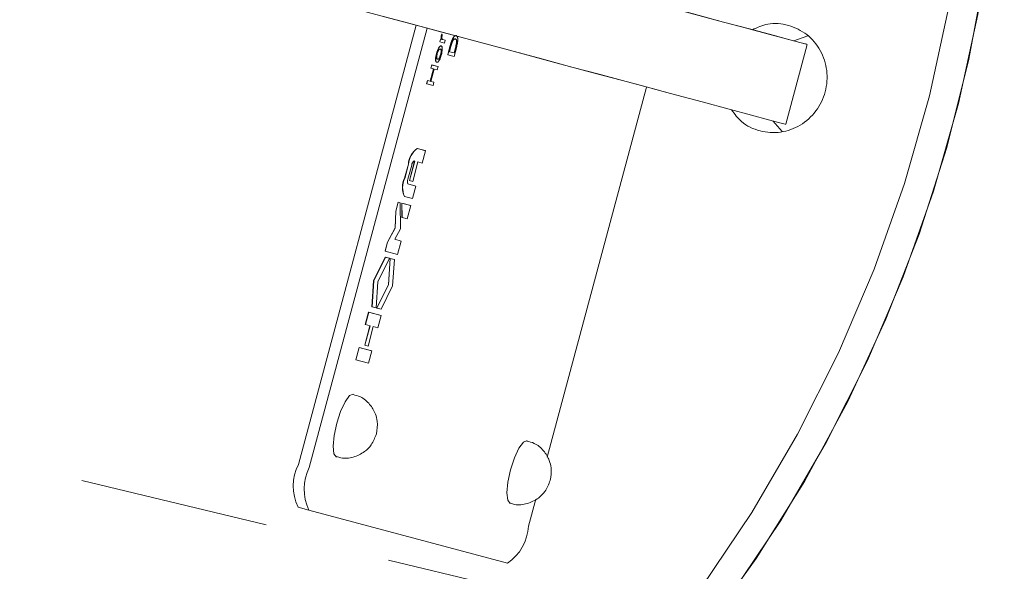
# Model space of a CAD drawing. Units: millimetres. Extents: x 782 to 3664, y 188 to 2640.
# Drawn here: x 2132 to 2191, y 531 to 565 of the extents above; entities that cross this region are included whole.
import ezdxf

# ---------------------------------------------------------------- set-up
doc = ezdxf.new("R2010")
doc.units = ezdxf.units.MM
doc.header["$LTSCALE"] = 10
doc.linetypes.add('SLD-Durchgehend', pattern=[0])
doc.layers.add('MAßLINIE_MAßZEICHNUNGEN', color=7, linetype='SLD-Durchgehend')
doc.styles.add('SLDTEXTSTYLE0', font='Opinion Pro')
doc.dimstyles.new('SLDDIMSTYLE0', dxfattribs={"dimtxt": 52.916667, "dimasz": 35, "dimexe": 0, "dimexo": 0.0625, "dimgap": 13.229167, "dimtad": 0, "dimdec": 0, "dimrnd": 1e-09, "dimzin": 12, "dimdsep": 46, "dimtxsty": 'SLDTEXTSTYLE0', "dimsah": 1, "dimcen": 0.09, "dimadec": 0, "dimazin": 3, "dimtfac": 1, "dimtdec": 0, "dimtofl": 0, "dimtmove": 0, "dimatfit": 3, "dimfxl": 0, "dimfrac": 2, "dimtolj": 1, "dimtzin": 12, "dimarcsym": 0})

# ---------------------------------------------------------------- blocks, each defined once
blk = doc.blocks.new('_D_8')
at = {"layer": 'MAßLINIE_MAßZEICHNUNGEN', "color": 7}
for p, q in [((2115.106, 1048.583), (2680.016, 1048.583)), ((2670.016, 1048.583), (2670.016, 826.86)), ((2670.016, 482.253), (2670.016, 703.976)), ((2114.335, 482.253), (2680.016, 482.253))]:
    blk.add_line(p, q, dxfattribs=at)
for points in [[(2670.016, 1048.583), (2655.016, 1013.583), (2685.016, 1013.583)], [(2670.016, 482.253), (2685.016, 517.253), (2655.016, 517.253)]]:
    blk.add_solid(points, dxfattribs=at)
at = {"layer": 'MAßLINIE_MAßZEICHNUNGEN', "color": 7, "insert": (2639.343, 703.976), "char_height": 52.9167, "attachment_point": 1, "rotation": 90, "style": 'SLDTEXTSTYLE0'}
blk.add_mtext('566', dxfattribs=at)
blk = doc.blocks.new('_D_10')
at = {"layer": 'MAßLINIE_MAßZEICHNUNGEN', "color": 7}
for p, q in [((973.9, 755.314), (973.9, 216.547)), ((2221.998, 561.85), (2221.998, 216.547)), ((973.9, 226.547), (1523.523, 226.547)), ((2221.998, 226.547), (1672.375, 226.547))]:
    blk.add_line(p, q, dxfattribs=at)
for points in [[(973.9, 226.547), (1008.9, 211.547), (1008.9, 241.547)], [(2221.998, 226.547), (2186.998, 241.547), (2186.998, 211.547)]]:
    blk.add_solid(points, dxfattribs=at)
at = {"layer": 'MAßLINIE_MAßZEICHNUNGEN', "color": 7, "insert": (1523.523, 257.219), "char_height": 52.9167, "attachment_point": 1, "style": 'SLDTEXTSTYLE0'}
blk.add_mtext('1248', dxfattribs=at)

msp = doc.modelspace()

# ---------------------------------------------------------------- linework, layer by layer
at = {"color": 7, "linetype": 'SLD-Durchgehend', "lineweight": 18}
for p, q in [((2155.649, 564.23), (2148.528, 537.681)), ((2149.181, 537.506), (2156.302, 564.055)), ((2157.063, 563.228), (2157.106, 563.387)), ((2157.063, 563.228), (2157.072, 563.226)), ((2157.072, 563.226), (2157.115, 563.385)), ((2157.344, 563.153), (2157.072, 563.226)), ((2157.106, 563.387), (2157.144, 563.377)), ((2157.106, 563.387), (2157.115, 563.385)), ((2157.115, 563.385), (2157.153, 563.374)), ((2157.144, 563.377), (2157.153, 563.374)), ((2157.242, 563.371), (2157.383, 563.333)), ((2157.242, 563.371), (2157.251, 563.368)), ((2157.251, 563.368), (2157.392, 563.331)), ((2157.392, 563.331), (2157.344, 563.153)), ((2157.383, 563.333), (2157.392, 563.331)), ((2157.682, 562.956), (2157.756, 563.213)), ((2157.766, 563.211), (2157.691, 562.954)), ((2179.293, 563.597), (2178.445, 563.294)), ((2157.148, 562.982), (2157.139, 562.984)), ((2157.548, 562.457), (2157.682, 562.956)), ((2157.691, 562.954), (2157.557, 562.455)), ((2157.653, 562.635), (2157.735, 562.94)), ((2157.939, 562.558), (2157.653, 562.635)), ((2157.653, 562.635), (2157.93, 562.561)), ((2157.735, 562.94), (2157.809, 563.185)), ((2157.93, 562.561), (2158.013, 562.87)), ((2158.073, 562.878), (2157.932, 562.354)), ((2158.022, 562.868), (2157.939, 562.558)), ((2177.966, 558.245), (2179.261, 563.074)), ((2157.548, 562.457), (2157.557, 562.455)), ((2157.932, 562.354), (2157.557, 562.455)), ((2157.939, 562.558), (2157.93, 562.561)), ((2156.479, 560.849), (2156.681, 561.6)), ((2156.489, 560.847), (2156.69, 561.598)), ((2156.527, 561.641), (2156.578, 561.834)), ((2156.527, 561.641), (2156.536, 561.639)), ((2156.734, 561.586), (2156.533, 560.835)), ((2156.536, 561.639), (2156.588, 561.831)), ((2156.69, 561.598), (2156.536, 561.639)), ((2156.578, 561.834), (2156.953, 561.733)), ((2156.578, 561.834), (2156.588, 561.831)), ((2156.588, 561.831), (2156.963, 561.731)), ((2156.911, 561.538), (2156.734, 561.586)), ((2156.879, 562), (2156.888, 561.998)), ((2156.963, 561.731), (2156.911, 561.538)), ((2156.963, 561.731), (2156.953, 561.733)), ((2156.274, 560.698), (2156.325, 560.891)), ((2156.283, 560.696), (2156.335, 560.888)), ((2156.325, 560.891), (2156.479, 560.849)), ((2156.325, 560.891), (2156.335, 560.888)), ((2156.335, 560.888), (2156.489, 560.847)), ((2156.479, 560.849), (2156.489, 560.847)), ((2156.533, 560.835), (2156.7, 560.79)), ((2156.533, 560.835), (2156.71, 560.788)), ((2156.274, 560.698), (2156.283, 560.696)), ((2156.658, 560.595), (2156.283, 560.696)), ((2156.71, 560.788), (2156.658, 560.595)), ((2156.7, 560.79), (2156.71, 560.788)), ((2169.551, 560.501), (2163.551, 538.131)), ((2177.193, 558.452), (2177.741, 557.806)), ((2155.707, 556.784), (2156.192, 556.654)), ((2155.716, 556.781), (2156.201, 556.651)), ((2156.201, 556.651), (2156, 555.901)), ((2156.192, 556.654), (2156.201, 556.651)), ((2154.94, 554.98), (2155.17, 555.837)), ((2154.95, 554.977), (2155.18, 555.834)), ((2155.374, 555.782), (2155.144, 554.925)), ((2155.231, 554.844), (2155.547, 556.023)), ((2155.24, 554.842), (2155.557, 556.02)), ((2155.751, 555.968), (2155.435, 554.79)), ((2155.557, 556.02), (2155.515, 556.032)), ((2156, 555.901), (2155.751, 555.968)), ((2155.141, 554.639), (2155.617, 554.511)), ((2155.141, 554.639), (2155.627, 554.509)), ((2155.231, 554.844), (2155.24, 554.842)), ((2155.435, 554.79), (2155.24, 554.842)), ((2155.627, 554.509), (2155.425, 553.759)), ((2155.617, 554.511), (2155.627, 554.509)), ((2154.931, 553.891), (2154.94, 553.889)), ((2155.425, 553.759), (2154.94, 553.889)), ((2154.409, 552.998), (2154.553, 553.533)), ((2154.418, 552.995), (2154.562, 553.531)), ((2154.553, 553.533), (2154.663, 553.504)), ((2154.553, 553.533), (2154.562, 553.531)), ((2154.562, 553.531), (2154.673, 553.501)), ((2154.663, 553.504), (2154.673, 553.501)), ((2154.673, 553.501), (2154.694, 551.917)), ((2154.766, 553.476), (2155.301, 553.333)), ((2154.777, 552.612), (2154.766, 553.476)), ((2154.766, 553.476), (2154.775, 553.474)), ((2154.787, 552.61), (2154.775, 553.474)), ((2154.775, 553.474), (2155.311, 553.33)), ((2155.311, 553.33), (2155.095, 552.527)), ((2155.311, 553.33), (2155.301, 553.333)), ((2154.367, 551.978), (2154.409, 552.998)), ((2154.376, 551.975), (2154.418, 552.995)), ((2154.409, 552.998), (2154.418, 552.995)), ((2154.777, 552.612), (2154.787, 552.61)), ((2155.095, 552.527), (2154.787, 552.61)), ((2153.906, 551.123), (2154.367, 551.978)), ((2153.915, 551.121), (2154.376, 551.975)), ((2154.348, 551.292), (2154.694, 551.917)), ((2154.367, 551.978), (2154.376, 551.975)), ((2153.762, 550.587), (2153.906, 551.123)), ((2153.772, 550.585), (2153.915, 551.121)), ((2153.906, 551.123), (2153.915, 551.121)), ((2154.348, 551.292), (2154.726, 551.19)), ((2154.736, 551.188), (2154.348, 551.292)), ((2154.52, 550.384), (2154.736, 551.188)), ((2154.726, 551.19), (2154.736, 551.188)), ((2153.073, 548.792), (2153.773, 550.212)), ((2153.082, 548.789), (2153.782, 550.209)), ((2154.027, 550.144), (2153.326, 548.723)), ((2153.762, 550.587), (2153.772, 550.585)), ((2154.52, 550.384), (2153.772, 550.585)), ((2153.773, 550.212), (2154.017, 550.146)), ((2153.773, 550.212), (2153.782, 550.209)), ((2153.782, 550.209), (2154.027, 550.144)), ((2153.965, 548.552), (2154.069, 550.132)), ((2153.974, 548.55), (2154.079, 550.13)), ((2154.017, 550.146), (2154.027, 550.144)), ((2154.069, 550.132), (2154.314, 550.067)), ((2154.069, 550.132), (2154.079, 550.13)), ((2154.079, 550.13), (2154.323, 550.064)), ((2154.323, 550.064), (2154.219, 548.484)), ((2154.314, 550.067), (2154.323, 550.064)), ((2152.968, 547.212), (2153.073, 548.792)), ((2152.977, 547.209), (2153.082, 548.789)), ((2153.073, 548.792), (2153.082, 548.789)), ((2153.326, 548.723), (2153.222, 547.144)), ((2153.265, 547.132), (2153.965, 548.552)), ((2153.274, 547.13), (2153.974, 548.55)), ((2154.219, 548.484), (2153.518, 547.064)), ((2153.965, 548.552), (2153.974, 548.55)), ((2152.968, 547.212), (2152.977, 547.209)), ((2153.222, 547.144), (2152.977, 547.209)), ((2152.57, 546.142), (2152.771, 546.891)), ((2152.579, 546.139), (2152.78, 546.889)), ((2152.771, 546.891), (2153.52, 546.691)), ((2152.771, 546.891), (2152.78, 546.889)), ((2152.78, 546.889), (2153.529, 546.688)), ((2153.265, 547.132), (2153.274, 547.13)), ((2153.518, 547.064), (2153.274, 547.13)), ((2153.328, 545.938), (2153.529, 546.688)), ((2153.52, 546.691), (2153.529, 546.688)), ((2152.531, 544.889), (2152.847, 546.067)), ((2152.856, 546.065), (2152.54, 544.886)), ((2152.579, 546.139), (2152.57, 546.142)), ((2152.579, 546.139), (2152.856, 546.065)), ((2152.734, 544.834), (2153.05, 546.013)), ((2153.05, 546.013), (2153.328, 545.938)), ((2152.531, 544.889), (2152.54, 544.886)), ((2152.54, 544.886), (2152.734, 544.834)), ((2151.995, 543.999), (2152.196, 544.749)), ((2152.004, 543.996), (2152.205, 544.746)), ((2152.196, 544.749), (2152.945, 544.548)), ((2152.196, 544.749), (2152.205, 544.746)), ((2152.205, 544.746), (2152.954, 544.546)), ((2152.954, 544.546), (2152.753, 543.796)), ((2152.954, 544.546), (2152.945, 544.548)), ((2151.995, 543.999), (2152.004, 543.996)), ((2152.753, 543.796), (2152.004, 543.996)), ((2135.454, 536.702), (2146.573, 534.038)), ((2162.864, 535.573), (2162.431, 533.956)), ((2148.505, 535.099), (2149.158, 534.924)), ((2161.158, 531.709), (2149.158, 534.924)), ((2153.968, 531.889), (2159.829, 530.486))]:
    msp.add_line(p, q, dxfattribs=at)
at = {"color": 7, "linetype": 'SLD-Durchgehend', "lineweight": 18, "flags": 128}
for points in [[(2129.371, 661.891), (2134.085, 660.444), (2139.058, 658.559), (2143.898, 656.343), (2148.582, 653.807), (2153.092, 650.961), (2157.409, 647.816), (2161.514, 644.387), (2165.391, 640.687), (2169.023, 636.732), (2172.394, 632.539), (2175.491, 628.125), (2178.301, 623.509), (2180.812, 618.709), (2183.013, 613.747), (2184.896, 608.643), (2186.452, 603.418), (2187.674, 598.095), (2188.558, 592.695), (2189.1, 587.241), (2189.298, 581.757), (2189.15, 576.264), (2188.658, 570.787), (2187.823, 565.348), (2186.65, 559.971), (2185.142, 554.676), (2183.306, 549.488), (2181.151, 544.427), (2178.684, 539.514), (2175.917, 534.771), (2172.861, 530.217), (2169.528, 525.872), (2165.933, 521.753), (2162.091, 517.878), (2158.018, 514.263), (2153.731, 510.923), (2149.247, 507.873), (2144.587, 505.124), (2139.769, 502.69), (2134.814, 500.579), (2129.741, 498.8), (2124.574, 497.362), (2119.333, 496.27), (2114.04, 495.529), (2108.717, 495.141), (2103.387, 495.109), (2098.073, 495.433), (2092.795, 496.11), (2087.578, 497.14), (2082.442, 498.516), (2081.35, 498.857)], [(2130.747, 661.523), (2135.835, 659.975), (2140.808, 658.09), (2145.648, 655.874), (2150.332, 653.338), (2154.842, 650.492), (2159.159, 647.347), (2163.264, 643.918), (2167.141, 640.218), (2170.773, 636.263), (2174.144, 632.07), (2177.241, 627.656), (2180.051, 623.04), (2182.562, 618.24), (2184.763, 613.278), (2186.646, 608.174), (2188.202, 602.949), (2189.424, 597.626), (2190.308, 592.226), (2190.85, 586.772), (2191.048, 581.288), (2190.9, 575.796), (2190.408, 570.318), (2189.573, 564.88), (2188.4, 559.502), (2186.892, 554.207), (2185.056, 549.019), (2182.901, 543.958), (2180.434, 539.045), (2177.667, 534.302), (2174.611, 529.748), (2171.278, 525.403), (2167.683, 521.284), (2163.841, 517.409), (2159.768, 513.794), (2155.481, 510.454), (2150.997, 507.404), (2146.337, 504.656), (2141.519, 502.221), (2136.564, 500.11), (2131.491, 498.331), (2126.324, 496.893), (2121.083, 495.801), (2115.79, 495.06), (2110.467, 494.672), (2105.137, 494.64), (2099.823, 494.964), (2094.545, 495.641), (2089.328, 496.671), (2086.748, 497.316)], [(2130.747, 661.523), (2133.304, 660.792), (2138.337, 659.074), (2143.246, 657.023), (2148.011, 654.646), (2152.61, 651.953), (2157.026, 648.956), (2161.239, 645.668), (2165.232, 642.101), (2168.988, 638.272), (2172.492, 634.196), (2175.728, 629.89), (2178.683, 625.372), (2181.345, 620.662), (2183.702, 615.778), (2185.745, 610.743), (2187.465, 605.575), (2188.855, 600.298), (2189.909, 594.934), (2190.622, 589.504), (2190.992, 584.032), (2191.017, 578.541), (2190.697, 573.054), (2190.033, 567.593), (2189.029, 562.182), (2187.687, 556.843), (2186.015, 551.598), (2184.018, 546.471), (2181.706, 541.482), (2179.087, 536.651), (2176.174, 532), (2172.978, 527.548), (2169.512, 523.314), (2165.792, 519.315), (2161.832, 515.568), (2157.65, 512.089), (2153.262, 508.892), (2148.688, 505.991), (2143.947, 503.398), (2139.057, 501.124), (2134.041, 499.179), (2128.918, 497.569), (2123.711, 496.304), (2118.441, 495.386), (2113.131, 494.822), (2107.802, 494.612), (2102.477, 494.758), (2097.178, 495.258), (2091.928, 496.112), (2086.748, 497.316)], [(2154.944, 569.596), (2157.532, 568.902), (2160.164, 568.196), (2162.792, 567.491), (2165.367, 566.8), (2167.841, 566.136), (2170.168, 565.512), (2172.305, 564.939), (2174.211, 564.428), (2175.851, 563.988), (2177.196, 563.628), (2178.218, 563.354), (2178.901, 563.171), (2179.23, 563.083), (2179.2, 563.091), (2178.812, 563.195), (2178.071, 563.394), (2176.994, 563.683), (2175.598, 564.058), (2173.911, 564.511), (2171.964, 565.033), (2169.793, 565.615), (2167.439, 566.247), (2164.944, 566.916)], [(2170.722, 560.188), (2170.563, 560.231), (2170.061, 560.366), (2169.231, 560.589), (2168.096, 560.893), (2166.689, 561.271), (2165.052, 561.71), (2163.23, 562.199), (2161.276, 562.723), (2159.247, 563.267), (2157.2, 563.816), (2155.196, 564.354), (2153.29, 564.865), (2151.539, 565.335), (2149.992, 565.75), (2148.694, 566.098), (2147.683, 566.369), (2146.987, 566.555)], [(2153.649, 564.767), (2156.236, 564.072), (2158.868, 563.366), (2161.497, 562.661), (2164.072, 561.971), (2166.546, 561.307), (2168.873, 560.683), (2171.009, 560.11), (2172.915, 559.599), (2174.556, 559.159), (2175.9, 558.799), (2176.923, 558.524), (2177.605, 558.341), (2177.935, 558.253), (2177.966, 558.245)], [(2150.823, 538.131), (2150.822, 538.131), (2150.673, 538.327), (2150.623, 538.782), (2150.682, 539.429), (2150.84, 540.167), (2151.073, 540.886), (2151.346, 541.475), (2151.616, 541.845), (2151.844, 541.939), (2151.844, 541.939)], [(2161.323, 535.318), (2161.322, 535.318), (2161.173, 535.513), (2161.123, 535.969), (2161.182, 536.615), (2161.34, 537.354), (2161.573, 538.072), (2161.846, 538.661), (2162.116, 539.031), (2162.344, 539.126), (2162.344, 539.126)]]:
    msp.add_lwpolyline(points, dxfattribs=at)
at = {"color": 7, "linetype": 'SLD-Durchgehend', "lineweight": 18}
for centre, radius, start, end in [((2132.246, 573.058), 87.05, 310.73367, 32.2408), ((2156.415, 555.757), 1.247, 124.59849, 176.35011), ((2156.424, 555.755), 1.247, 124.59849, 176.35011), ((2155.701, 555.761), 0.328, 124.5984, 176.35006), ((2156.057, 554.426), 1.247, 153.61201, 205.37987), ((2156.066, 554.423), 1.247, 153.61201, 205.37987), ((2155.438, 554.779), 0.328, 153.61201, 205.37987), ((2151.177, 536.367), 2.958, 153.61201, 205.37987), ((2151.83, 536.192), 2.958, 153.61201, 205.37987), ((2159.478, 534.144), 2.959, 304.59849, 356.35011)]:
    msp.add_arc(centre, radius, start, end, dxfattribs=at)
for points, knots in [([(2214.059, 551.201), (2214.506, 552.981), (2215.132, 555.481), (2215.846, 559.22), (2216.362, 562.43), (2216.818, 566.286), (2217.124, 570.36), (2217.25, 574.646), (2217.17, 579.078), (2216.866, 583.613), (2216.324, 588.217), (2215.537, 592.857), (2214.496, 597.506), (2213.199, 602.14), (2211.643, 606.736), (2209.828, 611.272), (2207.756, 615.728), (2205.429, 620.084), (2202.851, 624.322), (2200.029, 628.423), (2196.967, 632.371), (2193.674, 636.149), (2190.159, 639.741), (2186.43, 643.133), (2182.497, 646.31), (2178.373, 649.256), (2174.07, 651.964), (2169.597, 654.407), (2165.483, 656.385), (2162.816, 657.422), (2161.736, 657.842)], [0, 0, 0, 0, 0.041822, 0.058714, 0.086777, 0.115937, 0.147246, 0.179957, 0.213771, 0.24845, 0.283824, 0.319767, 0.356185, 0.393007, 0.430176, 0.467647, 0.505387, 0.543366, 0.581563, 0.619959, 0.658541, 0.697296, 0.736215, 0.775293, 0.814523, 0.853902, 0.893429, 0.933102, 0.972922, 1, 1, 1, 1]), ([(2175.947, 563.964), (2176.252, 564.1), (2176.947, 564.407), (2178.148, 564.298), (2179.285, 563.736), (2180.121, 562.749), (2180.521, 561.505), (2180.426, 560.189), (2179.85, 559.002), (2178.881, 558.125), (2177.663, 557.689), (2176.398, 557.773), (2175.317, 558.269), (2174.88, 558.867), (2174.693, 559.122)], [0, 0, 0, 0, 0.068259, 0.154974, 0.241688, 0.328403, 0.415118, 0.501832, 0.588547, 0.675261, 0.761976, 0.84869, 0.935405, 1, 1, 1, 1]), ([(2157.144, 563.377), (2157.142, 563.406), (2157.139, 563.464), (2157.154, 563.583), (2157.175, 563.667), (2157.185, 563.707)], [0, 0, 0, 0, 0.3404136, 0.6808317, 1, 1, 1, 1]), ([(2157.153, 563.374), (2157.152, 563.404), (2157.149, 563.462), (2157.164, 563.581), (2157.184, 563.664), (2157.194, 563.704)], [0, 0, 0, 0, 0.340414, 0.680832, 1, 1, 1, 1]), ([(2157.224, 563.654), (2157.217, 563.625), (2157.202, 563.566), (2157.193, 563.486), (2157.196, 563.423), (2157.215, 563.381), (2157.237, 563.373), (2157.251, 563.368)], [0, 0, 0, 0, 0.168197, 0.336564, 0.498773, 0.686037, 1, 1, 1, 1]), ([(2157.756, 563.213), (2157.77, 563.252), (2157.796, 563.328), (2157.826, 563.389), (2157.84, 563.418)], [0, 0, 0, 0, 0.513903, 1, 1, 1, 1]), ([(2157.85, 563.416), (2157.835, 563.386), (2157.806, 563.325), (2157.779, 563.25), (2157.766, 563.211)], [0, 0, 0, 0, 0.486097, 1, 1, 1, 1]), ([(2157.809, 563.185), (2157.822, 563.217), (2157.853, 563.291), (2157.904, 563.367), (2157.96, 563.412), (2157.992, 563.408), (2158.01, 563.406)], [0, 0, 0, 0, 0.184109, 0.421036, 0.663978, 1, 1, 1, 1]), ([(2157.84, 563.418), (2157.865, 563.461), (2157.914, 563.546), (2157.989, 563.608), (2158.031, 563.607), (2158.055, 563.606)], [0, 0, 0, 0, 0.3018478, 0.6022502, 1, 1, 1, 1]), ([(2157.85, 563.416), (2157.874, 563.458), (2157.924, 563.544), (2157.999, 563.606), (2158.04, 563.604), (2158.064, 563.603)], [0, 0, 0, 0, 0.301848, 0.60225, 1, 1, 1, 1]), ([(2158.082, 563.232), (2158.08, 563.264), (2158.075, 563.344), (2158.042, 563.392), (2158.012, 563.404), (2158.001, 563.408)], [0, 0, 0, 0, 0.295629, 0.718351, 1, 1, 1, 1]), ([(2158.01, 563.406), (2158.025, 563.4), (2158.057, 563.386), (2158.087, 563.328), (2158.09, 563.253), (2158.091, 563.229)], [0, 0, 0, 0, 0.349599, 0.789972, 1, 1, 1, 1]), ([(2158.013, 562.87), (2158.024, 562.913), (2158.05, 563.01), (2158.077, 563.14), (2158.081, 563.208), (2158.082, 563.232)], [0, 0, 0, 0, 0.345587, 0.772593, 1, 1, 1, 1]), ([(2158.091, 563.229), (2158.09, 563.202), (2158.086, 563.137), (2158.059, 563.008), (2158.035, 562.915), (2158.022, 562.868)], [0, 0, 0, 0, 0.259039, 0.621385, 1, 1, 1, 1]), ([(2158.055, 563.606), (2158.084, 563.588), (2158.129, 563.56), (2158.152, 563.426), (2158.15, 563.289), (2158.12, 563.102), (2158.084, 562.963), (2158.063, 562.88)], [0, 0, 0, 0, 0.321004, 0.49158, 0.636616, 0.781962, 1, 1, 1, 1]), ([(2158.064, 563.603), (2158.093, 563.585), (2158.138, 563.557), (2158.162, 563.424), (2158.159, 563.287), (2158.129, 563.099), (2158.094, 562.961), (2158.073, 562.878)], [0, 0, 0, 0, 0.321005, 0.491581, 0.636617, 0.781964, 1, 1, 1, 1]), ([(2156.869, 562.53), (2156.886, 562.588), (2156.92, 562.704), (2156.982, 562.846), (2157.042, 562.941), (2157.095, 562.987), (2157.124, 562.985), (2157.139, 562.984)], [0, 0, 0, 0, 0.212699, 0.427066, 0.612046, 0.799723, 1, 1, 1, 1]), ([(2156.879, 562.527), (2156.895, 562.585), (2156.929, 562.701), (2156.991, 562.844), (2157.051, 562.939), (2157.105, 562.985), (2157.134, 562.983), (2157.148, 562.982)], [0, 0, 0, 0, 0.2126992, 0.4270665, 0.6120462, 0.7997232, 1, 1, 1, 1]), ([(2156.917, 562.517), (2156.926, 562.549), (2156.945, 562.614), (2156.98, 562.695), (2157.017, 562.757), (2157.06, 562.8), (2157.086, 562.799), (2157.102, 562.798)], [0, 0, 0, 0, 0.171635, 0.34395, 0.507756, 0.692681, 1, 1, 1, 1]), ([(2157.115, 562.464), (2157.123, 562.496), (2157.139, 562.562), (2157.149, 562.65), (2157.148, 562.721), (2157.132, 562.781), (2157.108, 562.793), (2157.092, 562.8)], [0, 0, 0, 0, 0.168299, 0.337333, 0.496399, 0.673027, 1, 1, 1, 1]), ([(2157.102, 562.798), (2157.117, 562.79), (2157.141, 562.779), (2157.159, 562.714), (2157.158, 562.631), (2157.145, 562.541), (2157.13, 562.484), (2157.125, 562.461)], [0, 0, 0, 0, 0.322459, 0.513616, 0.706033, 0.881874, 1, 1, 1, 1]), ([(2157.139, 562.984), (2157.159, 562.975), (2157.192, 562.961), (2157.214, 562.872), (2157.212, 562.759), (2157.193, 562.615), (2157.167, 562.51), (2157.153, 562.454)], [0, 0, 0, 0, 0.286124, 0.458987, 0.632193, 0.800814, 1, 1, 1, 1]), ([(2157.148, 562.982), (2157.169, 562.973), (2157.201, 562.959), (2157.223, 562.87), (2157.221, 562.756), (2157.202, 562.613), (2157.176, 562.508), (2157.162, 562.451)], [0, 0, 0, 0, 0.2861244, 0.4589866, 0.6321934, 0.8008135, 1, 1, 1, 1]), ([(2156.811, 562.193), (2156.815, 562.243), (2156.824, 562.346), (2156.854, 562.468), (2156.869, 562.53)], [0, 0, 0, 0, 0.488273, 1, 1, 1, 1]), ([(2156.879, 562), (2156.858, 562.012), (2156.829, 562.029), (2156.811, 562.111), (2156.811, 562.166), (2156.811, 562.193)], [0, 0, 0, 0, 0.5411, 0.774768, 1, 1, 1, 1]), ([(2156.888, 561.998), (2156.868, 562.01), (2156.838, 562.027), (2156.82, 562.108), (2156.82, 562.163), (2156.821, 562.19)], [0, 0, 0, 0, 0.5411, 0.774768, 1, 1, 1, 1]), ([(2156.821, 562.19), (2156.825, 562.241), (2156.833, 562.344), (2156.863, 562.465), (2156.879, 562.527)], [0, 0, 0, 0, 0.488273, 1, 1, 1, 1]), ([(2156.907, 562.52), (2156.899, 562.487), (2156.883, 562.421), (2156.873, 562.332), (2156.874, 562.261), (2156.89, 562.202), (2156.914, 562.191), (2156.929, 562.184)], [0, 0, 0, 0, 0.171426, 0.343624, 0.505109, 0.682747, 1, 1, 1, 1]), ([(2156.938, 562.181), (2156.923, 562.188), (2156.899, 562.2), (2156.882, 562.265), (2156.883, 562.348), (2156.897, 562.438), (2156.911, 562.494), (2156.917, 562.517)], [0, 0, 0, 0, 0.321243, 0.511972, 0.703826, 0.881029, 1, 1, 1, 1]), ([(2157.162, 562.451), (2157.145, 562.392), (2157.114, 562.283), (2157.055, 562.146), (2156.999, 562.051), (2156.94, 561.995), (2156.908, 561.997), (2156.888, 561.998)], [0, 0, 0, 0, 0.212908, 0.39214, 0.571356, 0.748512, 1, 1, 1, 1]), ([(2156.929, 562.184), (2156.945, 562.182), (2156.972, 562.18), (2157.02, 562.229), (2157.06, 562.302), (2157.093, 562.386), (2157.109, 562.442), (2157.115, 562.464)], [0, 0, 0, 0, 0.321448, 0.513369, 0.706377, 0.88457, 1, 1, 1, 1]), ([(2157.125, 562.461), (2157.115, 562.429), (2157.096, 562.364), (2157.061, 562.282), (2157.024, 562.221), (2156.98, 562.178), (2156.954, 562.18), (2156.938, 562.181)], [0, 0, 0, 0, 0.17081, 0.342376, 0.503539, 0.682645, 1, 1, 1, 1]), ([(2126.376, 479.836), (2127.238, 479.841), (2129.894, 479.856), (2134.346, 480.235), (2139.715, 480.957), (2145.061, 482.029), (2150.366, 483.431), (2155.611, 485.168), (2160.778, 487.24), (2165.663, 489.557), (2170.254, 492.073), (2174.543, 494.74), (2178.683, 497.642), (2182.662, 500.768), (2186.467, 504.108), (2190.085, 507.649), (2193.506, 511.378), (2196.716, 515.279), (2199.705, 519.334), (2202.459, 523.517), (2204.961, 527.789), (2207.181, 532.072), (2209.051, 536.168), (2210.51, 539.784), (2211.704, 543.096), (2212.699, 546.156), (2213.287, 548.273), (2213.563, 549.264)], [0, 0, 0, 0, 0.0219347, 0.0675421, 0.1133601, 0.1594009, 0.2056792, 0.2522126, 0.2990225, 0.3461358, 0.3884407, 0.4307381, 0.4730188, 0.515275, 0.5574965, 0.5996685, 0.6417695, 0.6837666, 0.7256066, 0.7671961, 0.8083547, 0.8486798, 0.8870528, 0.9201568, 0.9454639, 0.9744585, 1, 1, 1, 1]), ([(2153.237, 539.525), (2153.276, 539.781), (2153.338, 540.188), (2153.174, 540.811), (2152.855, 541.346), (2152.368, 541.774), (2151.983, 541.871), (2151.833, 541.908)], [0, 0, 0, 0, 0.249248, 0.395225, 0.616802, 0.850686, 1, 1, 1, 1]), ([(2150.832, 538.163), (2150.919, 538.13), (2151.241, 538.012), (2151.861, 538.095), (2152.49, 538.394), (2152.99, 538.888), (2153.148, 539.295), (2153.237, 539.525)], [0, 0, 0, 0, 0.090339, 0.332364, 0.578934, 0.763249, 1, 1, 1, 1]), ([(2163.737, 536.711), (2163.776, 536.968), (2163.838, 537.374), (2163.674, 537.997), (2163.355, 538.533), (2162.868, 538.96), (2162.483, 539.057), (2162.333, 539.095)], [0, 0, 0, 0, 0.249248, 0.395225, 0.616802, 0.850686, 1, 1, 1, 1]), ([(2161.332, 535.349), (2161.419, 535.317), (2161.741, 535.199), (2162.361, 535.282), (2162.99, 535.581), (2163.49, 536.074), (2163.648, 536.482), (2163.737, 536.711)], [0, 0, 0, 0, 0.090339, 0.332364, 0.578934, 0.763249, 1, 1, 1, 1])]:
    msp.add_open_spline(points, degree=3, knots=knots, dxfattribs=at)

# ---------------------------------------------------------------- dimensions: what is measured, and where the dimension line sits
at = {"layer": 'MAßLINIE_MAßZEICHNUNGEN', "color": 7}
dim = msp.add_linear_dim(base=(2670.016, 1048.583), p1=(2104.335, 482.253), p2=(2105.106, 1048.583), angle=90, dimstyle='SLDDIMSTYLE0', dxfattribs=at)
dim.commit()
dim.dimension.update_dxf_attribs({"geometry": '_D_8', "text_midpoint": (2670.016, 765.418), "dimtype": 160})
dim = msp.add_linear_dim(base=(2221.998, 226.547), p1=(973.9, 765.314), p2=(2221.998, 571.85), dimstyle='SLDDIMSTYLE0', dxfattribs=at)
dim.commit()
dim.dimension.update_dxf_attribs({"geometry": '_D_10', "text_midpoint": (1597.949, 226.547), "dimtype": 160})

doc.saveas('drawing.dxf')
